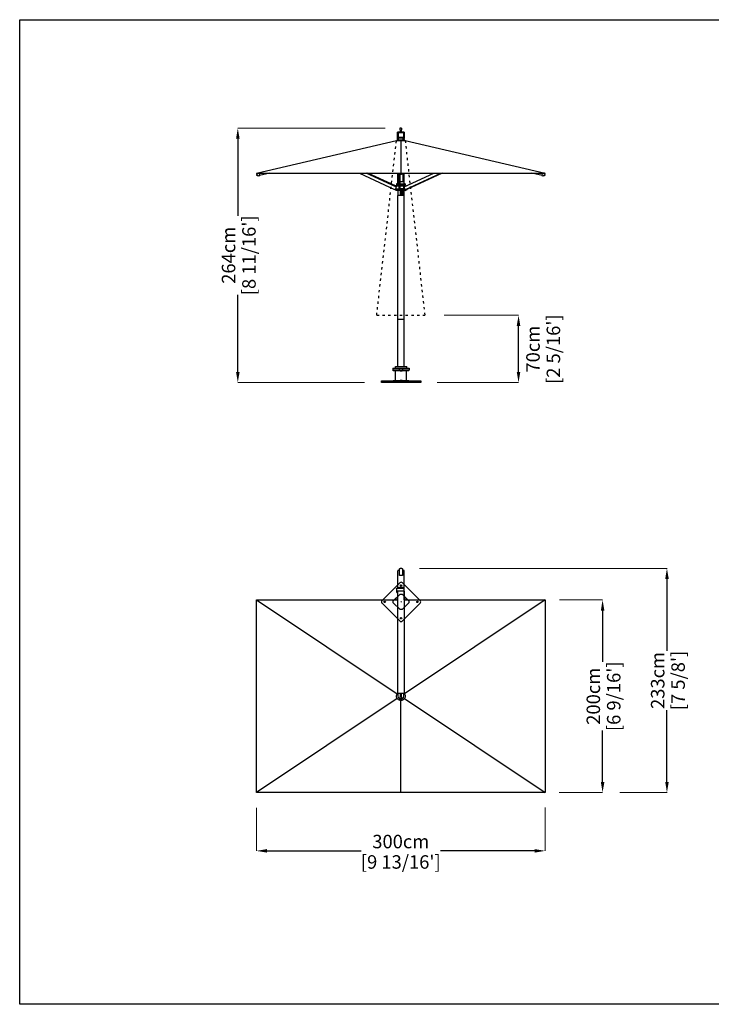
# Model space of a CAD drawing. Extents: x 64031 to 80495, y 278 to 69667.
# Drawn here: x 64031 to 71219, y 278 to 10504 of the extents above; entities that cross this region are included whole.
import ezdxf

# ---------------------------------------------------------------- set-up
doc = ezdxf.new("R2010")
doc.units = 0
doc.linetypes.add('ACAD_ISO03W100', pattern=[30, 12, -18])
doc.layers.get('0').update_dxf_attribs({"linetype": 'CONTINUOUS'})
doc.layers.get('Defpoints').update_dxf_attribs({"linetype": 'CONTINUOUS'})
doc.layers.add('CORO', color=7, linetype='CONTINUOUS')
doc.layers.add('P-00000000', color=7, linetype='CONTINUOUS')
doc.styles.add('Arial', font='arial.ttf')
doc.dimstyles.new('QUOTE SITO$0', dxfattribs={"dimscale": 0, "dimtxt": 50, "dimasz": 70, "dimexe": 1, "dimexo": 1, "dimgap": 40, "dimtad": 0, "dimdec": 1, "dimzin": 12, "dimdsep": 46, "dimtxsty": 'Arial', "dimcen": 5.0292, "dimse1": 1, "dimse2": 1, "dimclrd": 256, "dimclre": 253, "dimclrt": 256, "dimadec": 0, "dimazin": 3, "dimtfac": 1, "dimtdec": 1, "dimtix": 1, "dimtofl": 0, "dimtmove": 2, "dimatfit": 3, "dimfxl": 1, "dimtfillclr": 256, "dimtolj": 1, "dimtzin": 0, "dimlwd": -1, "dimarcsym": 1})

# ---------------------------------------------------------------- blocks, each defined once
blk = doc.blocks.new('ISCHIA 200X300 (TOP)')
at = {"layer": 'CORO'}
for p, q in [((1294097, 270649), (1294097, 270822)), ((1294116, 270825), (1294100, 270825)), ((1294116, 270846), (1294122, 270848)), ((1294116, 270846), (1294116, 270843)), ((1294116, 270839), (1294116, 270843)), ((1294116, 270830), (1294116, 270839)), ((1294116, 270808), (1294116, 270830)), ((1294116, 270830), (1294116, 270830)), ((1294116, 270779), (1294116, 270808)), ((1294140, 270848), (1294122, 270848)), ((1294140, 270848), (1294146, 270846)), ((1294146, 270843), (1294146, 270846)), ((1294146, 270843), (1294146, 270839)), ((1294146, 270839), (1294146, 270830)), ((1294146, 270830), (1294146, 270830)), ((1294146, 270830), (1294146, 270808)), ((1294161, 270825), (1294146, 270825)), ((1294146, 270808), (1294146, 270779)), ((1294164, 270649), (1294164, 270822)), ((1294116, 270777), (1294116, 270779)), ((1294116, 270774), (1294116, 270777)), ((1294116, 270774), (1294116, 270774)), ((1294146, 270774), (1294116, 270774)), ((1294146, 270779), (1294146, 270777)), ((1294146, 270777), (1294146, 270774)), ((1294146, 270774), (1294146, 270774)), ((1294083, 270639), (1294083, 270618)), ((1294083, 270618), (1294083, 270611)), ((1294083, 270610), (1294083, 270611)), ((1294083, 270610), (1294083, 270603)), ((1294087, 270643), (1294164, 270643)), ((1294087, 270607), (1294095, 270607)), ((1294087, 270599), (1294095, 270599)), ((1294095, 270613), (1294095, 269547)), ((1294097, 270649), (1294097, 270649)), ((1294097, 270649), (1294097, 270644)), ((1294097, 270644), (1294097, 270643)), ((1294098, 270650), (1294116, 270650)), ((1294098, 270614), (1294159, 270614)), ((1294145, 270650), (1294164, 270650)), ((1294162, 270613), (1294162, 269547)), ((1294162, 270599), (1294164, 270599)), ((1294164, 270649), (1294164, 270649)), ((1294164, 270644), (1294164, 270649)), ((1294164, 270643), (1294164, 270644)), ((1294164, 270614), (1294164, 270643)), ((1294164, 270600), (1294164, 270614)), ((1294164, 270520), (1294164, 270600)), ((1294080, 270531), (1294079, 270531)), ((1294182, 270531), (1294183, 270531)), ((1294162, 269547), (1294095, 269547)), ((1294098, 269544), (1294098, 269520)), ((1294120, 269542), (1294120, 269515)), ((1294120, 269498), (1294120, 269515)), ((1294133, 269496), (1294123, 269496)), ((1294137, 269515), (1294137, 269542)), ((1294137, 269515), (1294137, 269498)), ((1294158, 269520), (1294158, 269544))]:
    blk.add_line(p, q, dxfattribs=at)
for centre, radius, start, end in [((1294131, 270500), 59, 149.9815, 160.6944), ((1294131, 270500), 62.5, 125.1697, 147.6056), ((1294080, 270533), 2, 147.6056, 239.5), ((1294079, 270530), 0.5, 329.9815, 59.5), ((1294131, 270500), 62.5, 32.3944, 57.5882), ((1294182, 270530), 0.5, 120.5, 210.0185), ((1294131, 270500), 59, 19.3056, 30.0185), ((1294182, 270533), 2, 300.5, 32.3944), ((1294128, 269520), 30, 180, 360), ((1294128, 269520), 24, 70.0972, 109.9028), ((1294120, 269542), 0.5, 109.9028, 180), ((1294120, 269498), 0.5, 180, 250.0972), ((1294136, 269542), 0.5, 0, 70.0972), ((1294136, 269498), 0.5, 289.9028, 0)]:
    blk.add_arc(centre, radius, start, end, dxfattribs=at)
for centre, major_axis, ratio, start_param, end_param in [((1294100, 270822), (0, -3.45), 0.869873, 3.141593, 4.712389), ((1294117, 270846), (-1, 0), 0.311572, 5.457808, 6.283185), ((1294122, 270847), (-0.947, -0.734), 0.717195, 3.888037, 4.204883), ((1294140, 270847), (-0.947, 0.734), 0.717195, 5.219895, 5.536741), ((1294145, 270846), (1, 0), 0.311572, 0, 0.825377), ((1294161, 270822), (0, -3.45), 0.869873, 1.570796, 3.141593), ((1294087, 270611), (-4, 0), 0.97437, 0, 1.570796), ((1294098, 270613), (-3, 0), 0.224951, 4.712389, 6.283185), ((1294131, 270642), (-36.5, 0), 0.224951, 4.304117, 5.120661), ((1294159, 270613), (3, 0), 0.224951, 0, 1.570796)]:
    blk.add_ellipse(centre, major_axis=major_axis, ratio=ratio, start_param=start_param, end_param=end_param, dxfattribs=at)
for points, knots in [([(1294083, 270639), (1294083, 270640), (1294084, 270640), (1294084, 270641), (1294084, 270641), (1294084, 270642), (1294085, 270642), (1294085, 270643), (1294086, 270643), (1294087, 270643), (1294087, 270643), (1294087, 270643)], [0, 0, 0, 0, 0.314159, 0.314159, 0.628319, 0.628319, 0.942478, 0.942478, 1.256637, 1.256637, 1.570796, 1.570796, 1.570796, 1.570796]), ([(1294083, 270603), (1294083, 270603), (1294084, 270602), (1294084, 270601), (1294084, 270601), (1294084, 270600), (1294085, 270600), (1294085, 270600), (1294086, 270599), (1294087, 270599), (1294087, 270599), (1294087, 270599)], [6.283185, 6.283185, 6.283185, 6.283185, 6.597345, 6.597345, 6.911504, 6.911504, 7.225663, 7.225663, 7.539822, 7.539822, 7.853982, 7.853982, 7.853982, 7.853982]), ([(1294097, 269488), (1294092, 269492), (1294089, 269497), (1294087, 269503), (1294085, 269507), (1294084, 269512), (1294084, 269516), (1294083, 269523), (1294084, 269529), (1294086, 269536), (1294088, 269541), (1294091, 269546), (1294095, 269550)], [0, 0, 0, 0, 0.2561445, 0.2561445, 0.2561445, 0.446679, 0.446679, 0.446679, 0.7267187, 0.7267187, 0.7267187, 0.9654289, 0.9654289, 0.9654289, 0.9654289]), ([(1294160, 269488), (1294156, 269484), (1294151, 269480), (1294145, 269478), (1294141, 269476), (1294137, 269475), (1294132, 269475), (1294126, 269475), (1294119, 269475), (1294113, 269478), (1294107, 269480), (1294101, 269484), (1294097, 269488)], [0, 0, 0, 0, 0.256144, 0.256144, 0.256144, 0.446679, 0.446679, 0.446679, 0.726719, 0.726719, 0.726719, 1, 1, 1, 1]), ([(1294120, 269497), (1294120, 269497), (1294120, 269497), (1294121, 269497), (1294121, 269497), (1294122, 269497), (1294122, 269497), (1294123, 269497), (1294123, 269496)], [-1.8864742, -1.8864742, -1.8864742, -1.8864742, -1.8731562, -1.8731562, -1.7298739, -1.7298739, -1.7298739, -1.5230937, -1.5230937, -1.5230937, -1.5230937]), ([(1294134, 269496), (1294134, 269497), (1294135, 269497), (1294135, 269497), (1294136, 269497), (1294136, 269497), (1294137, 269497), (1294137, 269497), (1294137, 269497)], [-0.4933448, -0.4933448, -0.4933448, -0.4933448, -0.2865989, -0.2865989, -0.2865989, -0.1432994, -0.1432994, -0.1299644, -0.1299644, -0.1299644, -0.1299644]), ([(1294162, 269550), (1294165, 269546), (1294168, 269542), (1294170, 269537), (1294172, 269533), (1294173, 269528), (1294173, 269524), (1294174, 269517), (1294173, 269510), (1294171, 269504), (1294168, 269498), (1294165, 269493), (1294160, 269488)], [0.0345711, 0.0345711, 0.0345711, 0.0345711, 0.2561445, 0.2561445, 0.2561445, 0.446679, 0.446679, 0.446679, 0.7267187, 0.7267187, 0.7267187, 1, 1, 1, 1])]:
    blk.add_open_spline(points, degree=3, knots=knots, dxfattribs=at)
at = {"layer": 'P-00000000', "color": 7, "linetype": 'Continuous'}
for p, q in [((1292628, 268520), (1292628, 270520)), ((1292628, 270520), (1294095, 270520)), ((1294131, 270500), (1294127, 270505)), ((1294131, 270500), (1294135, 270505)), ((1294162, 270520), (1295628, 270520)), ((1295628, 270520), (1295628, 268520)), ((1295628, 268520), (1292628, 268520))]:
    blk.add_line(p, q, dxfattribs=at)
at = {"layer": 'P-00000000'}
for p, q in [((1292628, 270520), (1294091, 269545)), ((1295628, 270520), (1294166, 269545)), ((1294091, 269495), (1292628, 268520)), ((1294128, 268520), (1294128, 269475)), ((1294166, 269495), (1295628, 268520))]:
    blk.add_line(p, q, dxfattribs=at)
blk = doc.blocks.new('ISCHIA 200X300 (FRONT)')
at = {"layer": 'CORO'}
for p, q in [((1294120, 274580), (1294098, 274580)), ((1294136, 274620), (1294120, 274620)), ((1294120, 274601), (1294120, 274620)), ((1294120, 274601), (1294120, 274576)), ((1294137, 274620), (1294137, 274601)), ((1294137, 274576), (1294137, 274601)), ((1294159, 274580), (1294137, 274580)), ((1294095, 274514), (1294095, 274577)), ((1294095, 274494), (1294095, 274514)), ((1294097, 274517), (1294097, 274575)), ((1294098, 274576), (1294102, 274576)), ((1294098, 274517), (1294098, 274525)), ((1294099, 274516), (1294098, 274516)), ((1294105, 274511), (1294098, 274511)), ((1294099, 274526), (1294157, 274526)), ((1294157, 274516), (1294099, 274516)), ((1294101, 274575), (1294101, 274526)), ((1294102, 274576), (1294154, 274576)), ((1294105, 274494), (1294105, 274516)), ((1294152, 274494), (1294152, 274516)), ((1294159, 274511), (1294152, 274511)), ((1294154, 274576), (1294159, 274576)), ((1294155, 274575), (1294155, 274526)), ((1294159, 274516), (1294157, 274516)), ((1294158, 274517), (1294158, 274525)), ((1294160, 274575), (1294160, 274517)), ((1294162, 274577), (1294162, 274514)), ((1294162, 274494), (1294162, 274514)), ((1294164, 272637), (1294164, 273971)), ((1294097, 272637), (1294097, 273922)), ((1294097, 272146), (1294097, 272637)), ((1294100, 272637), (1294161, 272637)), ((1294164, 272146), (1294164, 272637)), ((1294046, 272127), (1294216, 272127)), ((1294046, 272127), (1294046, 272109)), ((1294072, 272127), (1294072, 272146)), ((1294072, 272146), (1294190, 272146)), ((1294112, 272127), (1294112, 272109)), ((1294150, 272109), (1294150, 272127)), ((1294190, 272127), (1294190, 272146)), ((1294216, 272127), (1294216, 272109)), ((1294046, 272109), (1294216, 272109)), ((1294050, 272104), (1294050, 272109)), ((1294212, 272104), (1294050, 272104)), ((1294111, 272104), (1294111, 272109)), ((1294151, 272104), (1294151, 272109)), ((1294212, 272104), (1294212, 272109))]:
    blk.add_line(p, q, dxfattribs=at)
for centre, radius, start, end in [((1294120, 274620), 0.5, 90, 180), ((1294136, 274620), 0.5, 0, 90), ((1294098, 274575), 1, 90, 180), ((1294098, 274517), 1, 180, 270), ((1294099, 274525), 1, 90, 180), ((1294099, 274517), 1, 180, 270), ((1294102, 274575), 1, 90, 180), ((1294154, 274575), 1, 0, 90), ((1294157, 274525), 1, 0, 90), ((1294157, 274517), 1, 270, 0), ((1294159, 274575), 1, 0, 90), ((1294159, 274517), 1, 270, 0)]:
    blk.add_arc(centre, radius, start, end, dxfattribs=at)
for centre, major_axis, ratio, start_param, end_param in [((1294098, 274577), (0, -3.08), 0.97437, 3.141593, 4.712389), ((1294159, 274577), (0, -3.08), 0.97437, 1.570796, 3.141593), ((1294098, 274514), (0, 3.08), 0.97437, 1.570796, 3.141593), ((1294159, 274514), (0, 3.08), 0.97437, 3.141593, 4.712389), ((1294100, 272637), (3, 0), 0.087489, 1.570796, 3.141593), ((1294161, 272637), (3, 0), 0.087489, 0, 1.570796)]:
    blk.add_ellipse(centre, major_axis=major_axis, ratio=ratio, start_param=start_param, end_param=end_param, dxfattribs=at)
at = {"layer": 'P-00000000', "color": 7, "linetype": 'Continuous'}
for p, q in [((1292628, 274152), (1294083, 274491)), ((1294083, 274491), (1294173, 274491)), ((1294169, 274494), (1294087, 274494)), ((1294087, 274494), (1294087, 274491)), ((1294169, 274494), (1294169, 274491)), ((1294173, 274491), (1295628, 274152)), ((1292628, 274152), (1295628, 274152)), ((1292630, 274140), (1292637, 274146)), ((1292633, 274149), (1292633, 274149)), ((1292638, 274145), (1292635, 274148)), ((1292644, 274149), (1292641, 274152)), ((1292642, 274152), (1292642, 274152)), ((1292649, 274126), (1292642, 274126)), ((1292651, 274126), (1292662, 274128)), ((1292662, 274129), (1292658, 274152)), ((1292768, 274152), (1292661, 274128)), ((1293698, 274152), (1294064, 273984)), ((1294078, 274011), (1293769, 274152)), ((1294074, 274020), (1293784, 274152)), ((1294105, 274065), (1294105, 274152)), ((1294108, 274152), (1294108, 273984)), ((1294121, 273984), (1294121, 274152)), ((1294135, 274138), (1294122, 274138)), ((1294135, 274150), (1294135, 274152)), ((1294135, 274150), (1294135, 274150)), ((1294135, 274150), (1294135, 274139)), ((1294152, 274065), (1294152, 274152)), ((1294163, 274010), (1294472, 274152)), ((1294177, 273984), (1294544, 274152)), ((1294559, 274152), (1294192, 273984)), ((1295596, 274128), (1295489, 274152)), ((1295599, 274152), (1295595, 274129)), ((1295595, 274128), (1295606, 274126)), ((1295615, 274126), (1295608, 274126)), ((1295613, 274149), (1295616, 274152)), ((1295619, 274145), (1295622, 274148)), ((1295620, 274146), (1295627, 274140)), ((1295624, 274149), (1295623, 274149)), ((1294070, 273984), (1294065, 273984)), ((1294075, 273980), (1294065, 273984)), ((1294079, 274009), (1294072, 273986)), ((1294073, 274013), (1294073, 274019)), ((1294073, 273980), (1294073, 273978)), ((1294083, 273971), (1294074, 273977)), ((1294075, 274021), (1294076, 274021)), ((1294079, 274021), (1294076, 274021)), ((1294078, 273991), (1294106, 273991)), ((1294079, 274021), (1294106, 274021)), ((1294098, 274047), (1294083, 274041)), ((1294083, 274041), (1294108, 274041)), ((1294083, 274041), (1294083, 274031)), ((1294083, 274031), (1294108, 274031)), ((1294173, 273971), (1294084, 273971)), ((1294097, 274021), (1294097, 274031)), ((1294097, 273971), (1294097, 273923)), ((1294099, 274065), (1294108, 274065)), ((1294099, 274065), (1294099, 274048)), ((1294108, 274021), (1294106, 274021)), ((1294106, 273991), (1294108, 273991)), ((1294119, 273982), (1294110, 273982)), ((1294121, 274065), (1294158, 274065)), ((1294121, 274041), (1294173, 274041)), ((1294121, 274031), (1294173, 274031)), ((1294121, 274021), (1294159, 274021)), ((1294121, 273991), (1294160, 273991)), ((1294160, 273991), (1294121, 273991)), ((1294126, 273922), (1294126, 273971)), ((1294129, 273922), (1294129, 273971)), ((1294136, 273922), (1294136, 273971)), ((1294150, 273922), (1294150, 273971)), ((1294158, 274065), (1294158, 274048)), ((1294159, 274047), (1294173, 274041)), ((1294170, 274021), (1294159, 274021)), ((1294160, 274021), (1294160, 274031)), ((1294160, 273978), (1294160, 274010)), ((1294160, 273979), (1294163, 273979)), ((1294160, 273971), (1294160, 273923)), ((1294170, 273986), (1294163, 274009)), ((1294177, 273984), (1294167, 273980)), ((1294170, 274021), (1294181, 274021)), ((1294177, 273984), (1294171, 273984)), ((1294173, 274041), (1294173, 274031)), ((1294174, 273971), (1294183, 273977)), ((1294183, 273987), (1294183, 273978)), ((1294183, 273980), (1294193, 273984)), ((1294193, 273985), (1294191, 273991)), ((1294158, 273921), (1294098, 273921)), ((1294131, 272104), (1294127, 272108)), ((1294131, 272104), (1294135, 272108))]:
    blk.add_line(p, q, dxfattribs=at)
at = {"layer": 'P-00000000'}
for p, q in [((1294128, 274491), (1294128, 274152)), ((1294097, 274047), (1294097, 274152)), ((1294164, 274045), (1294164, 274152))]:
    blk.add_line(p, q, dxfattribs=at)
at = {"layer": 'P-00000000', "color": 7, "linetype": 'Continuous'}
for centre, radius, start, end in [((1292639, 274148), 7.2, 146.1004, 158.5776), ((1294135, 274139), 0.5, 270, 0), ((1295617, 274148), 7.2, 21.4224, 33.8996), ((1294075, 274019), 2, 90, 180), ((1294074, 273978), 1, 180, 239.0362), ((1294084, 273972), 1, 239.0362, 270), ((1294098, 274048), 1, 291.1613, 0), ((1294159, 274048), 1, 180, 248.8387), ((1294173, 273972), 1, 270, 300.9638), ((1294181, 274019), 2, 19.9567, 90), ((1294182, 273978), 1, 300.9638, 0), ((1294098, 273923), 1.5, 180, 270), ((1294126, 273922), 0.5, 180, 270), ((1294129, 273922), 0.5, 270, 0), ((1294136, 273922), 0.5, 270, 0), ((1294149, 273922), 0.5, 270, 0), ((1294158, 273923), 1.5, 270, 0)]:
    blk.add_arc(centre, radius, start, end, dxfattribs=at)
for centre, major_axis, ratio, start_param, end_param in [((1292637, 274151), (-3.86, -2.77), 0.361918, 0, 2.387751), ((1292641, 274147), (2.97, 2.13), 0.361918, 3.141593, 6.283185), ((1295616, 274147), (2.97, -2.13), 0.361918, 3.141593, 6.283185), ((1295620, 274151), (3.86, -2.77), 0.361918, 3.895435, 6.283185), ((1294065, 273986), (-0.83, -1.82), 0.518291, 0, 0.233228), ((1294071, 273986), (-0.83, -1.82), 0.518291, 0.233228, 1.804024), ((1294110, 273984), (-2, 0), 0.975147, 0, 1.570796), ((1294119, 273984), (2, 0), 0.975147, 4.712389, 6.283185), ((1294171, 273986), (0.83, -1.82), 0.518291, 4.479161, 6.049958)]:
    blk.add_ellipse(centre, major_axis=major_axis, ratio=ratio, start_param=start_param, end_param=end_param, dxfattribs=at)
for points, knots in [([(1292630, 274140), (1292630, 274140), (1292630, 274140), (1292630, 274140), (1292630, 274140), (1292630, 274140), (1292630, 274139), (1292630, 274139), (1292630, 274139), (1292630, 274139), (1292630, 274139), (1292630, 274139)], [5.2359878, 5.2359878, 5.2359878, 5.2359878, 5.4138293, 5.4138293, 5.5916709, 5.5916709, 5.7695125, 5.7695125, 5.947354, 5.947354, 6.1251956, 6.1251956, 6.1251956, 6.1251956]), ([(1292642, 274126), (1292640, 274126), (1292639, 274126), (1292637, 274127), (1292636, 274127), (1292634, 274129), (1292633, 274130), (1292632, 274132), (1292631, 274134), (1292630, 274136), (1292630, 274138), (1292630, 274139)], [4.899613, 4.899613, 4.899613, 4.899613, 5.207925, 5.207925, 5.516238, 5.516238, 5.82455, 5.82455, 6.132863, 6.132863, 6.441175, 6.441175, 6.441175, 6.441175]), ([(1292633, 274149), (1292633, 274150), (1292633, 274150), (1292633, 274150), (1292633, 274150), (1292633, 274150), (1292633, 274150), (1292633, 274151), (1292633, 274151), (1292633, 274151), (1292633, 274151), (1292633, 274151)], [2.6704588, 2.6704588, 2.6704588, 2.6704588, 2.7722719, 2.7722719, 2.8740849, 2.8740849, 2.9758979, 2.9758979, 3.077711, 3.077711, 3.179524, 3.179524, 3.179524, 3.179524]), ([(1292649, 274126), (1292649, 274126), (1292649, 274126), (1292649, 274126), (1292649, 274126), (1292650, 274126), (1292650, 274126), (1292650, 274126), (1292650, 274126), (1292650, 274126), (1292651, 274126), (1292651, 274126)], [1.3835727, 1.3835727, 1.3835727, 1.3835727, 1.4210174, 1.4210174, 1.4584622, 1.4584622, 1.4959069, 1.4959069, 1.5333516, 1.5333516, 1.5707963, 1.5707963, 1.5707963, 1.5707963]), ([(1295606, 274126), (1295606, 274126), (1295607, 274126), (1295607, 274126), (1295607, 274126), (1295607, 274126), (1295607, 274126), (1295608, 274126), (1295608, 274126), (1295608, 274126), (1295608, 274126), (1295608, 274126)], [4.712389, 4.712389, 4.712389, 4.712389, 4.7498337, 4.7498337, 4.7872784, 4.7872784, 4.8247231, 4.8247231, 4.8621679, 4.8621679, 4.8996126, 4.8996126, 4.8996126, 4.8996126]), ([(1295627, 274139), (1295627, 274138), (1295627, 274136), (1295626, 274134), (1295625, 274132), (1295624, 274130), (1295623, 274129), (1295621, 274127), (1295620, 274127), (1295618, 274126), (1295617, 274126), (1295615, 274126)], [6.125196, 6.125196, 6.125196, 6.125196, 6.433508, 6.433508, 6.741821, 6.741821, 7.050133, 7.050133, 7.358446, 7.358446, 7.666758, 7.666758, 7.666758, 7.666758]), ([(1295624, 274151), (1295624, 274151), (1295624, 274151), (1295624, 274151), (1295624, 274151), (1295624, 274150), (1295624, 274150), (1295624, 274150), (1295624, 274150), (1295624, 274150), (1295624, 274150), (1295624, 274149)], [1.469246, 1.469246, 1.469246, 1.469246, 1.571059, 1.571059, 1.6728721, 1.6728721, 1.7746851, 1.7746851, 1.8764981, 1.8764981, 1.9783112, 1.9783112, 1.9783112, 1.9783112]), ([(1295627, 274139), (1295627, 274139), (1295627, 274139), (1295627, 274139), (1295627, 274139), (1295627, 274139), (1295627, 274140), (1295627, 274140), (1295627, 274140), (1295627, 274140), (1295627, 274140), (1295627, 274140)], [0.1579897, 0.1579897, 0.1579897, 0.1579897, 0.3358313, 0.3358313, 0.5136728, 0.5136728, 0.6915144, 0.6915144, 0.869356, 0.869356, 1.0471976, 1.0471976, 1.0471976, 1.0471976]), ([(1294077, 273979), (1294077, 273979), (1294077, 273979), (1294077, 273979), (1294077, 273979), (1294076, 273979), (1294076, 273979), (1294075, 273979), (1294075, 273980), (1294075, 273980)], [1.3458577, 1.3458577, 1.3458577, 1.3458577, 1.3521968, 1.3521968, 1.4250633, 1.4250633, 1.4979298, 1.4979298, 1.5707963, 1.5707963, 1.5707963, 1.5707963]), ([(1294167, 273980), (1294167, 273980), (1294166, 273979), (1294166, 273979), (1294165, 273979), (1294165, 273979), (1294165, 273979), (1294164, 273979), (1294164, 273979), (1294163, 273979), (1294163, 273979), (1294163, 273979)], [4.712389, 4.712389, 4.712389, 4.712389, 4.7852555, 4.7852555, 4.858122, 4.858122, 4.9309885, 4.9309885, 5.003855, 5.003855, 5.0767215, 5.0767215, 5.0767215, 5.0767215])]:
    blk.add_open_spline(points, degree=3, knots=knots, dxfattribs=at)
blk = doc.blocks.new('*D137')
at = {"layer": 'Defpoints', "color": 0, "linetype": 'Continuous', "ltscale": 10, "transparency": 16777216}
for p in [(69639, 4477), (70089, 4477), (69638, 2477)]:
    blk.add_point(p, dxfattribs=at)
at = {"layer": 'P-00000000', "color": 253, "linetype": 'Continuous', "lineweight": 5, "ltscale": 10, "transparency": 16777216}
for p, q in [((69640, 4477), (70090, 4477)), ((69639, 2477), (70090, 2477))]:
    blk.add_line(p, q, dxfattribs=at)
at = {"layer": 'P-00000000', "ltscale": 10, "transparency": 16777216}
for p, q in [((70089, 4367), (70089, 3834)), ((70089, 2587), (70089, 3120))]:
    blk.add_line(p, q, dxfattribs=at)
at = {"layer": 'P-00000000', "linetype": 'Continuous', "ltscale": 10, "transparency": 16777216}
for points in [[(70071, 4367), (70108, 4367), (70089, 4477)], [(70071, 2587), (70108, 2587), (70089, 2477)]]:
    blk.add_solid(points, dxfattribs=at)
at = {"layer": 'P-00000000', "linetype": 'Continuous', "ltscale": 10, "transparency": 16777216, "char_height": 140, "attachment_point": 5, "rotation": 90, "style": 'Arial'}
for s, insert in [("\\A1;[6 9/16']", (70205, 3477)), ('\\A1;200cm', (69993, 3477))]:
    blk.add_mtext(s, dxfattribs=dict(at, insert=insert))
blk = doc.blocks.new('*D138')
at = {"layer": 'Defpoints', "color": 0, "linetype": 'Continuous', "ltscale": 10, "transparency": 16777216}
for p in [(66492, 2319), (69492, 2323), (69492, 1871)]:
    blk.add_point(p, dxfattribs=at)
at = {"layer": 'P-00000000', "color": 253, "linetype": 'Continuous', "lineweight": 5, "ltscale": 10, "transparency": 16777216}
for p, q in [((66492, 2318), (66492, 1870)), ((69492, 2322), (69492, 1870))]:
    blk.add_line(p, q, dxfattribs=at)
at = {"layer": 'P-00000000', "ltscale": 10, "transparency": 16777216}
for p, q in [((66602, 1871), (67581, 1871)), ((69382, 1871), (68404, 1871))]:
    blk.add_line(p, q, dxfattribs=at)
at = {"layer": 'P-00000000', "linetype": 'Continuous', "ltscale": 10, "transparency": 16777216}
for points in [[(66602, 1890), (66602, 1853), (66492, 1871)], [(69382, 1890), (69382, 1853), (69492, 1871)]]:
    blk.add_solid(points, dxfattribs=at)
at = {"layer": 'P-00000000', "linetype": 'Continuous', "ltscale": 10, "transparency": 16777216, "char_height": 140, "attachment_point": 5, "style": 'Arial'}
for s, insert in [('\\A1;300cm', (67992, 1968)), ("\\A1;[9 13/16']", (67992, 1756))]:
    blk.add_mtext(s, dxfattribs=dict(at, insert=insert))
blk = doc.blocks.new('*D139')
at = {"layer": 'Defpoints', "color": 0, "linetype": 'Continuous', "ltscale": 10, "transparency": 16777216}
for p in [(68184, 4805), (70758, 4805), (70267, 2477)]:
    blk.add_point(p, dxfattribs=at)
at = {"layer": 'P-00000000', "color": 253, "linetype": 'Continuous', "lineweight": 5, "ltscale": 10, "transparency": 16777216}
for p, q in [((68185, 4805), (70759, 4805)), ((70268, 2477), (70759, 2477))]:
    blk.add_line(p, q, dxfattribs=at)
at = {"layer": 'P-00000000', "ltscale": 10, "transparency": 16777216}
for p, q in [((70758, 4695), (70758, 3950)), ((70758, 2587), (70758, 3332))]:
    blk.add_line(p, q, dxfattribs=at)
at = {"layer": 'P-00000000', "linetype": 'Continuous', "ltscale": 10, "transparency": 16777216}
for points in [[(70740, 4695), (70777, 4695), (70758, 4805)], [(70740, 2587), (70777, 2587), (70758, 2477)]]:
    blk.add_solid(points, dxfattribs=at)
at = {"layer": 'P-00000000', "linetype": 'Continuous', "ltscale": 10, "transparency": 16777216, "char_height": 140, "attachment_point": 5, "rotation": 90, "style": 'Arial'}
for s, insert in [('\\A1;233cm', (70662, 3641)), ("\\A1;[7 5/8']", (70874, 3641))]:
    blk.add_mtext(s, dxfattribs=dict(at, insert=insert))
blk = doc.blocks.new('ISCHIA 200X300 CLOSED (FRONT)')
at = {"layer": 'P-00000000', "color": 0, "linetype": 'ACAD_ISO03W100', "ltscale": 2}
for p, q in [((1304647, 284060), (1304852, 285875)), ((1304942, 285875), (1305147, 284060)), ((1304647, 284060), (1305147, 284060))]:
    blk.add_line(p, q, dxfattribs=at)
blk = doc.blocks.new('*D144')
at = {"layer": 'Defpoints', "color": 0, "linetype": 'Continuous', "ltscale": 10, "transparency": 16777216}
for p in [(66298, 9377), (67829, 9377), (67617, 6736)]:
    blk.add_point(p, dxfattribs=at)
at = {"layer": 'P-00000000', "color": 253, "linetype": 'Continuous', "lineweight": 5, "ltscale": 10, "transparency": 16777216}
for p, q in [((67828, 9377), (66297, 9377)), ((67616, 6736), (66297, 6736))]:
    blk.add_line(p, q, dxfattribs=at)
at = {"layer": 'P-00000000', "ltscale": 10, "transparency": 16777216}
for p, q in [((66298, 9267), (66298, 8468)), ((66298, 6846), (66298, 7646))]:
    blk.add_line(p, q, dxfattribs=at)
at = {"layer": 'P-00000000', "linetype": 'Continuous', "ltscale": 10, "transparency": 16777216}
for points in [[(66280, 9267), (66317, 9267), (66298, 9377)], [(66280, 6846), (66317, 6846), (66298, 6736)]]:
    blk.add_solid(points, dxfattribs=at)
at = {"layer": 'P-00000000', "linetype": 'Continuous', "ltscale": 10, "transparency": 16777216, "char_height": 140, "attachment_point": 5, "rotation": 90, "style": 'Arial'}
for s, insert in [("\\A1;[8 11/16']", (66414, 8057)), ('\\A1;264cm', (66202, 8057))]:
    blk.add_mtext(s, dxfattribs=dict(at, insert=insert))
blk = doc.blocks.new('*D145')
at = {"layer": 'Defpoints', "color": 0, "linetype": 'Continuous', "ltscale": 10, "transparency": 16777216}
for p in [(68443, 7434), (69216, 7434), (68368, 6736)]:
    blk.add_point(p, dxfattribs=at)
at = {"layer": 'P-00000000', "color": 253, "linetype": 'Continuous', "lineweight": 5, "ltscale": 10, "transparency": 16777216}
for p, q in [((68444, 7434), (69217, 7434)), ((68369, 6736), (69217, 6736))]:
    blk.add_line(p, q, dxfattribs=at)
at = {"layer": 'P-00000000', "ltscale": 10, "transparency": 16777216}
blk.add_line((69216, 6846), (69216, 7324), dxfattribs=at)
at = {"layer": 'P-00000000', "linetype": 'Continuous', "ltscale": 10, "transparency": 16777216}
for points in [[(69197, 7324), (69234, 7324), (69216, 7434)], [(69197, 6846), (69234, 6846), (69216, 6736)]]:
    blk.add_solid(points, dxfattribs=at)
at = {"layer": 'P-00000000', "linetype": 'Continuous', "ltscale": 10, "transparency": 16777216, "char_height": 140, "attachment_point": 5, "rotation": 90, "style": 'Arial'}
for s, insert in [("\\A1;[2 5/16']", (69578, 7082)), ('\\A1;70cm', (69366, 7082))]:
    blk.add_mtext(s, dxfattribs=dict(at, insert=insert))
blk = doc.blocks.new('GROUND BASE WITH EXTENSION (FRONT)')
for p, q in [((51487, 262535), (51895, 262535)), ((51487, 262520), (51487, 262535)), ((51895, 262520), (51487, 262520)), ((51895, 262535), (51895, 262520))]:
    blk.add_line(p, q)
at = {"layer": 'CORO'}
for p, q in [((51610, 262640), (51610, 262645)), ((51610, 262645), (51680, 262645)), ((51680, 262640), (51610, 262640)), ((51634, 262540), (51634, 262640)), ((51702, 262645), (51680, 262645)), ((51680, 262645), (51680, 262640)), ((51680, 262640), (51702, 262640)), ((51702, 262640), (51702, 262645)), ((51702, 262645), (51772, 262645)), ((51772, 262640), (51702, 262640)), ((51748, 262540), (51748, 262640)), ((51772, 262645), (51772, 262640)), ((51610, 262535), (51610, 262540)), ((51610, 262540), (51680, 262540)), ((51677, 262534), (51677, 262520)), ((51680, 262540), (51680, 262535)), ((51702, 262540), (51680, 262540)), ((51702, 262535), (51702, 262540)), ((51702, 262540), (51772, 262540)), ((51705, 262520), (51705, 262534)), ((51772, 262540), (51772, 262535))]:
    blk.add_line(p, q, dxfattribs=at)
at = {"layer": 'P-00000000', "color": 7, "linetype": 'Continuous'}
for q in [(51687, 262641), (51695, 262641)]:
    blk.add_line((51691, 262645), q, dxfattribs=at)
blk = doc.blocks.new('GROUND BASE WITH EXTENSION (TOP)')
at = {"layer": 'CORO', "color": 0}
for p, q in [((51677, 262238), (51493, 262054)), ((51889, 262054), (51705, 262238)), ((51680, 262121), (51610, 262051)), ((51680, 262121), (51702, 262121)), ((51772, 262051), (51702, 262121)), ((51493, 262026), (51677, 261842)), ((51610, 262029), (51610, 262051)), ((51610, 262029), (51680, 261959)), ((51702, 261959), (51772, 262029)), ((51705, 261842), (51889, 262026)), ((51772, 262051), (51772, 262029)), ((51702, 261959), (51680, 261959))]:
    blk.add_line(p, q, dxfattribs=at)
for centre in [(51691, 262210), (51521, 262040), (51861, 262040), (51691, 261870)]:
    blk.add_circle(centre, 7.5, dxfattribs=at)
for centre, start, end in [((51691, 262224), 45, 135), ((51507, 262040), 135, 225), ((51875, 262040), 315, 45), ((51691, 261856), 225, 315)]:
    blk.add_arc(centre, 20, start, end, dxfattribs=at)
at = {"layer": 'P-00000000', "color": 7, "linetype": 'Continuous'}
for q in [(51695, 262044), (51695, 262036)]:
    blk.add_line((51691, 262040), q, dxfattribs=at)

msp = doc.modelspace()

# ---------------------------------------------------------------- linework, layer by layer
at = {"layer": 'P-00000000', "color": 7, "linetype": 'Continuous'}
msp.add_lwpolyline([(77666.4, 10504), (77666.4, 277.6), (64031.2, 277.6), (64031.2, 10504)], close=True, dxfattribs=at)

# ---------------------------------------------------------------- block references
for name, p in [('ISCHIA 200X300 (FRONT)', (-1226136.1, -265242.6)), ('ISCHIA 200X300 CLOSED (FRONT)', (-1236905.1, -276626.1)), ('GROUND BASE WITH EXTENSION (FRONT)', (16303.8, -255783.3)), ('ISCHIA 200X300 (TOP)', (-1226136.1, -266042.8))]:
    msp.add_blockref(name, p, dxfattribs=at)
at = {"layer": 'P-00000000', "color": 7, "linetype": 'Continuous', "rotation": 270}
msp.add_blockref('GROUND BASE WITH EXTENSION (TOP)', (-194045.2, 56148.5), dxfattribs=at)

# ---------------------------------------------------------------- dimensions: what is measured, and where the dimension line sits
at = {"layer": 'P-00000000', "color": 7, "linetype": 'Continuous', "ltscale": 10}
for base, p1, p2, override, picture, middle in [((66298.5, 9377.4), (67617.2, 6736.3), (67829.1, 9377.4), {"dimscale": 1, "dimtxt": 140, "dimasz": 110, "dimgap": 25, "dimdec": 0, "dimlfac": 0.1, "dimpost": 'cm\\X', "dimse1": 0, "dimse2": 0, "dimtzin": 7, "dimlwe": 5}, '*D144', (66298.5, 8056.9)), ((70758.5, 4805), (70266.7, 2477.1), (68183.5, 4805), {"dimscale": 1, "dimtxt": 140, "dimasz": 110, "dimgap": 25, "dimdec": 0, "dimlfac": 0.1, "dimpost": '<>cm\\X', "dimse1": 0, "dimse2": 0, "dimtzin": 7, "dimlwe": 5}, '*D139', (70758.5, 3641)), ((70089.4, 4477.1), (69638.5, 2477.1), (69639.5, 4477.1), {"dimscale": 1, "dimtxt": 140, "dimasz": 110, "dimgap": 25, "dimdec": 0, "dimlfac": 0.1, "dimpost": '<>cm\\X', "dimse1": 0, "dimse2": 0, "dimtzin": 7, "dimlwe": 5}, '*D137', (70089.4, 3477.1))]:
    dim = msp.add_linear_dim(base=base, p1=p1, p2=p2, angle=90, dimstyle='QUOTE SITO$0', override=override, dxfattribs=at)
    dim.commit()
    dim.dimension.update_dxf_attribs({"geometry": picture, "text_midpoint": middle})
dim = msp.add_linear_dim(base=(69215.8, 7433.8), p1=(68367.9, 6736.3), p2=(68442.8, 7433.8), angle=90, dimstyle='QUOTE SITO$0', override={"dimscale": 1, "dimtxt": 140, "dimasz": 110, "dimgap": 25, "dimdec": 0, "dimlfac": 0.1, "dimpost": 'cm\\X', "dimse1": 0, "dimse2": 0, "dimtzin": 7, "dimlwe": 5}, dxfattribs=at)
dim.commit()
dim.dimension.update_dxf_attribs({"geometry": '*D145', "text_midpoint": (69462.1, 7081.7), "dimtype": 160})
dim = msp.add_linear_dim(base=(69492.3, 1871.3), p1=(66492.3, 2319.3), p2=(69492.3, 2323.3), dimstyle='QUOTE SITO$0', override={"dimscale": 1, "dimtxt": 140, "dimasz": 110, "dimgap": 25, "dimdec": 0, "dimlfac": 0.1, "dimpost": '<>cm\\X', "dimse1": 0, "dimse2": 0, "dimtzin": 7, "dimlwe": 5}, dxfattribs=at)
dim.commit()
dim.dimension.update_dxf_attribs({"geometry": '*D138', "text_midpoint": (67992.3, 1871.3)})

doc.saveas('drawing.dxf')
